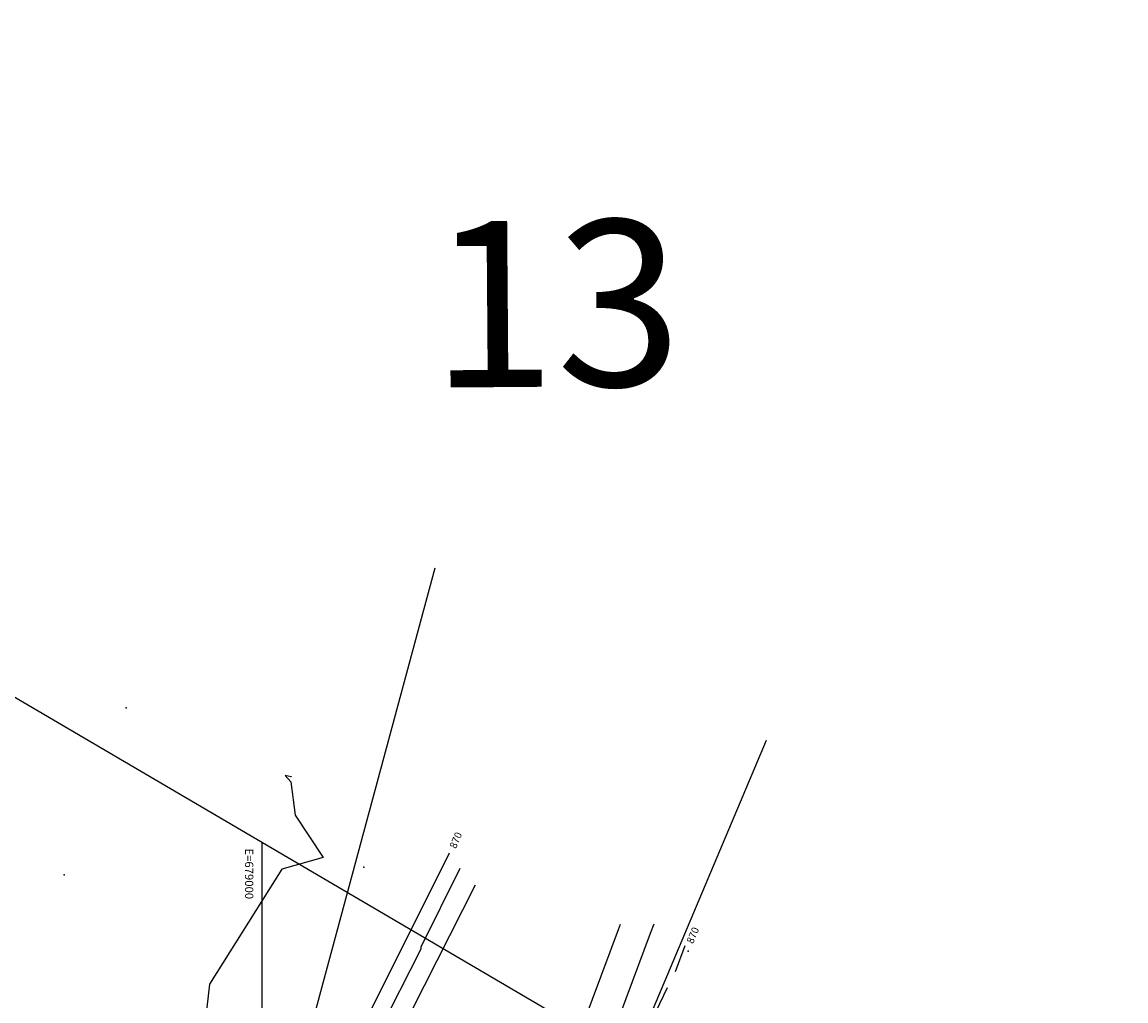
# Model space of a CAD drawing. Extents: x 676741 to 679346, y 7174685 to 7178367.
# Drawn here: x 678971 to 679104, y 7175423 to 7175541 of the extents above; entities that cross this region are included whole.
import ezdxf

# ---------------------------------------------------------------- set-up
doc = ezdxf.new("R2010")
doc.units = 0
doc.header["$LTSCALE"] = 0.1
doc.header["$MEASUREMENT"] = 0
doc.layers.get('0').update_dxf_attribs({"color": 250})
for name, color, linetype in [('418-001-S00_$0$COTA', 250, 'Continuous'), ('418-001-S00_$0$S-CRIST', 250, 'Continuous'), ('418-001-S00_$0$S-CURV-MESTRA', 195, 'Continuous'), ('418-001-S00_$0$S-CURVAS', 251, 'Continuous'), ('418-001-S00_$0$S-PONTOCOTA', 250, 'Continuous'), ('418-044-S00_$0$malha-lin', 252, 'Continuous'), ('418-044-S00_$0$malha-txt', 251, 'Continuous'), ('418-044-S00_$0$NUMERO', 7, 'Continuous'), ('418-044-S00_$0$S_', 105, 'Continuous')]:
    doc.layers.add(name, color=color, linetype=linetype)
doc.styles.add('418-001-S00_$0$Standard', font='arial.ttf')
doc.styles.add('418-044-S00_$0$STANDARD', font='arial.ttf')

# ---------------------------------------------------------------- blocks, each defined once
blk = doc.blocks.new('418-001-S00_$0$PONTO')
blk.add_point((0, 0))
blk = doc.blocks.new('418-001-S00_')
at = {"layer": '418-001-S00_$0$S-CRIST'}
for points in [[(679020.7793, 7175474.8384), (679004.9808, 7175416.2751), (678968.4499, 7175365.6975), (678937.7432, 7175306.2631)], [(678981.9117, 7175283.0753), (679008.6263, 7175347.2149), (679037.8906, 7175400.1009), (679060.6904, 7175454.1301)]]:
    blk.add_lwpolyline(points, dxfattribs=at)
at = {"layer": '418-001-S00_$0$S-CURV-MESTRA', "linetype": 'Continuous', "lineweight": -3, "elevation": 870}
blk.add_lwpolyline([(679022.4856496584, 7175440.531338574), (679012.7749696425, 7175420.982475926), (679012.7589613519, 7175420.885387363), (679006.2364673035, 7175407.999342395), (678995.7261138868, 7175393.018770977), (678995.2732394463, 7175392.422952573), (679000.4246187176, 7175388.905991824), (679010.5030945508, 7175383.228876583), (679021.1753168879, 7175377.392990016), (679033.4610207, 7175395.095085335), (679037.1678989137, 7175400.614650875), (679047.3973181839, 7175421.537238142), (679048.774825219, 7175424.354701225)], dxfattribs=at)
at = {"layer": '418-001-S00_$0$S-CURV-MESTRA', "linetype": 'Continuous', "lineweight": -3, "extrusion": (0.9372373020074511, -0.3486921847787728, 0), "elevation": -1865584.347049795}
blk.add_lwpolyline([(6961859.792572552, 0), (6961856.449599913, 870)], dxfattribs=at)
at = {"layer": '418-001-S00_$0$S-CURVAS', "linetype": 'Continuous', "lineweight": -3}
for points, elevation in [([(679003.4731698388, 7175449.805965419), (679003.4814097336, 7175449.707996094), (679002.7874188238, 7175449.867230588), (679003.4391685883, 7175449.130638654), (679003.9844562758, 7175445.115450909), (679007.3295409534, 7175440.013629355), (679002.3782028985, 7175438.597163768), (678993.6620425435, 7175424.780453142), (678992.0455458923, 7175410.406283286)], 871), ([(679023.8033631053, 7175438.670293887), (679019.1120948329, 7175429.22616032), (679019.0746850845, 7175428.99927421), (679003.8322792065, 7175398.8858964), (678998.646319618, 7175391.494266936), (678998.4228648534, 7175391.200281563), (679004.8107729945, 7175386.839115161), (679017.3084701031, 7175379.799274227), (679019.5508169765, 7175378.573092689), (679022.1321733856, 7175382.292490284), (679035.3195585395, 7175401.928591732), (679037.4688678017, 7175406.324648772), (679037.9517256081, 7175407.31225465), (679046.7289673083, 7175430.904289943), (679047.1461891274, 7175432.025725608)], 869), ([(679025.6124391756, 7175436.695334245), (679002.6141360026, 7175391.259161112), (679001.8014490529, 7175389.821295314), (679009.1969272714, 7175384.772238499), (679016.7007040911, 7175380.545428171), (679025.6708317358, 7175393.90200602), (679036.6357021041, 7175414.583217476), (679042.8795814995, 7175431.365918476), (679043.119533197, 7175432.010876096)], 868)]:
    blk.add_lwpolyline(points, dxfattribs=dict(at, elevation=elevation))
at = {"layer": '418-001-S00_$0$COTA'}
for p in [(678983.6293, 7175458.0002), (678976.1714, 7175437.9236)]:
    blk.add_blockref('418-001-S00_$0$PONTO', p, dxfattribs=at)
at = {"layer": '418-001-S00_$0$S-PONTOCOTA'}
for p in [(679012.2465510439, 7175438.85084753), (679051.245606935, 7175428.73579671)]:
    blk.add_blockref('418-001-S00_$0$PONTO', p, dxfattribs=at)
at = {"layer": '418-001-S00_$0$S-CURV-MESTRA', "linetype": 'Continuous', "lineweight": -3, "style": '418-001-S00_$0$Standard'}
for p in [(679023.3038322466, 7175441.003545425), (679051.8183615158, 7175429.5656734)]:
    blk.add_text('870', height=0.8749999999999997, rotation=66.83521532453302, dxfattribs=at).set_placement(p)
blk = doc.blocks.new('418-044-S00_')
at = {"layer": '418-044-S00_$0$malha-lin'}
blk.add_line((679000.0004579551, 7175294.263579848), (679000.0004579551, 7175441.814226908), dxfattribs=at)
at = {"layer": '418-044-S00_$0$S_'}
blk.add_lwpolyline([(678767.4067123905, 7175430.786024767), (679039.494004667, 7175271.082580107), (679103.9080372335, 7175380.824982616), (678831.8207449579, 7175540.528427277)], close=True, dxfattribs=at)
at = {"layer": '418-044-S00_$0$malha-txt', "style": '418-044-S00_$0$STANDARD'}
blk.add_text('E=679000', height=1, rotation=270, dxfattribs=at).set_placement((678997.9442935501, 7175441.107738587))
at = {"layer": '418-044-S00_$0$NUMERO', "color": 6, "lineweight": 80, "insert": (679020.1191165801, 7175516.542706569, 886), "char_height": 20, "width": 88.80000000004657, "attachment_point": 1, "rotation": 0.43943985627280424, "style": '418-044-S00_$0$STANDARD'}
blk.add_mtext('13', dxfattribs=at)

msp = doc.modelspace()

# ---------------------------------------------------------------- block references
for name in ['418-044-S00_', '418-001-S00_']:
    msp.add_blockref(name, (0, 0))

doc.saveas('drawing.dxf')
